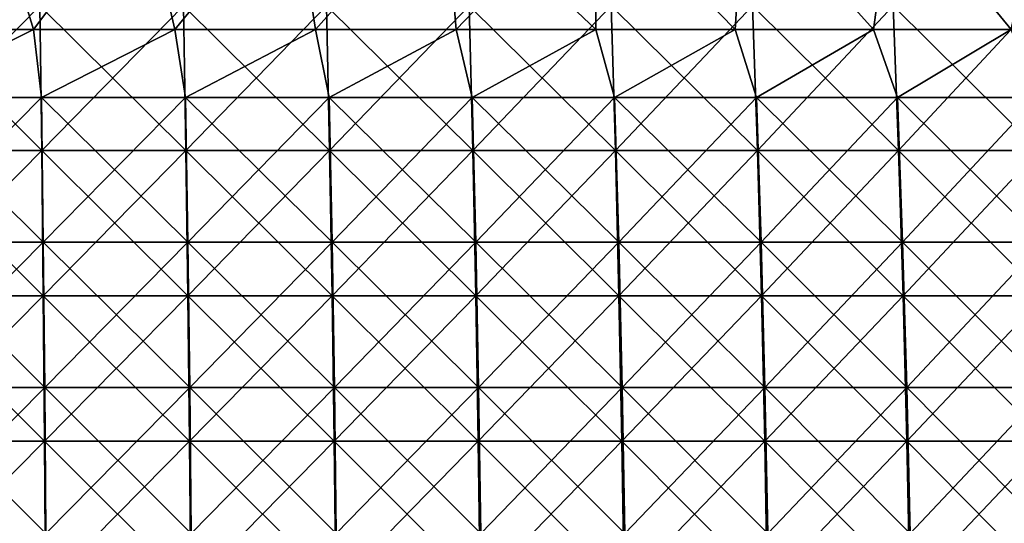
# Model space of a CAD drawing. Units: millimetres. Extents: x -399 to 399, y 16 to 1115.
# Drawn here: x 28 to 95, y 51 to 86 of the extents above; entities that cross this region are included whole.
import ezdxf

# ---------------------------------------------------------------- set-up
doc = ezdxf.new("R2010")
doc.units = ezdxf.units.MM
doc.header["$LTSCALE"] = 9.052207
for name, color, linetype in [('2491', 7, 'CONTINUOUS'), ('2495', 7, 'CONTINUOUS'), ('2499', 7, 'CONTINUOUS'), ('2500', 7, 'CONTINUOUS'), ('2503', 7, 'CONTINUOUS'), ('2504', 7, 'CONTINUOUS')]:
    doc.layers.add(name, color=color, linetype=linetype)

msp = doc.modelspace()

# ---------------------------------------------------------------- linework, layer by layer
at = {"layer": '2491', "color": 7, "linetype": 'CONTINUOUS', "true_color": 0x82c082}
for points in [[(29.488, 86.546, -380.949), (19.752, 76.666, -383.189), (19.669, 86.546, -381.582), (29.488, 86.546, -380.949)], [(29.612, 76.666, -382.554), (19.752, 76.666, -383.189), (29.488, 86.546, -380.949), (29.612, 76.666, -382.554)], [(39.287, 86.546, -380.064), (29.612, 76.666, -382.554), (29.488, 86.546, -380.949), (39.287, 86.546, -380.064)], [(39.452, 76.666, -381.665), (29.612, 76.666, -382.554), (39.287, 86.546, -380.064), (39.452, 76.666, -381.665)], [(49.06, 86.546, -378.926), (39.452, 76.666, -381.665), (39.287, 86.546, -380.064), (49.06, 86.546, -378.926)], [(49.266, 76.666, -380.522), (39.452, 76.666, -381.665), (49.06, 86.546, -378.926), (49.266, 76.666, -380.522)], [(58.8, 86.546, -377.537), (49.266, 76.666, -380.522), (49.06, 86.546, -378.926), (58.8, 86.546, -377.537)], [(59.048, 76.666, -379.128), (49.266, 76.666, -380.522), (58.8, 86.546, -377.537), (59.048, 76.666, -379.128)], [(68.501, 86.546, -375.898), (59.048, 76.666, -379.128), (58.8, 86.546, -377.537), (68.501, 86.546, -375.898)], [(68.79, 76.666, -377.481), (59.048, 76.666, -379.128), (68.501, 86.546, -375.898), (68.79, 76.666, -377.481)], [(78.157, 86.546, -374.01), (68.79, 76.666, -377.481), (68.501, 86.546, -375.898), (78.157, 86.546, -374.01)], [(78.486, 76.666, -375.585), (68.79, 76.666, -377.481), (78.157, 86.546, -374.01), (78.486, 76.666, -375.585)], [(87.761, 86.546, -371.873), (78.486, 76.666, -375.585), (78.157, 86.546, -374.01), (87.761, 86.546, -371.873)], [(88.131, 76.666, -373.44), (78.486, 76.666, -375.585), (87.761, 86.546, -371.873), (88.131, 76.666, -373.44)], [(97.307, 86.546, -369.49), (88.131, 76.666, -373.44), (87.761, 86.546, -371.873), (97.307, 86.546, -369.49)], [(97.717, 76.666, -371.047), (88.131, 76.666, -373.44), (97.307, 86.546, -369.49), (97.717, 76.666, -371.047)], [(29.612, 76.666, -382.554), (19.822, 66.749, -384.543), (19.752, 76.666, -383.189), (29.612, 76.666, -382.554)], [(29.717, 66.749, -383.905), (19.822, 66.749, -384.543), (29.612, 76.666, -382.554), (29.717, 66.749, -383.905)], [(39.452, 76.666, -381.665), (29.717, 66.749, -383.905), (29.612, 76.666, -382.554), (39.452, 76.666, -381.665)], [(39.592, 66.749, -383.013), (29.717, 66.749, -383.905), (39.452, 76.666, -381.665), (39.592, 66.749, -383.013)], [(49.266, 76.666, -380.522), (39.592, 66.749, -383.013), (39.452, 76.666, -381.665), (49.266, 76.666, -380.522)], [(49.44, 66.749, -381.866), (39.592, 66.749, -383.013), (49.266, 76.666, -380.522), (49.44, 66.749, -381.866)], [(59.048, 76.666, -379.128), (49.44, 66.749, -381.866), (49.266, 76.666, -380.522), (59.048, 76.666, -379.128)], [(59.256, 66.749, -380.467), (49.44, 66.749, -381.866), (59.048, 76.666, -379.128), (59.256, 66.749, -380.467)], [(68.79, 76.666, -377.481), (59.256, 66.749, -380.467), (59.048, 76.666, -379.128), (68.79, 76.666, -377.481)], [(69.033, 66.749, -378.815), (59.256, 66.749, -380.467), (68.79, 76.666, -377.481), (69.033, 66.749, -378.815)], [(78.486, 76.666, -375.585), (69.033, 66.749, -378.815), (68.79, 76.666, -377.481), (78.486, 76.666, -375.585)], [(78.764, 66.749, -376.912), (69.033, 66.749, -378.815), (78.486, 76.666, -375.585), (78.764, 66.749, -376.912)], [(88.131, 76.666, -373.44), (78.764, 66.749, -376.912), (78.486, 76.666, -375.585), (88.131, 76.666, -373.44)], [(88.442, 66.749, -374.759), (78.764, 66.749, -376.912), (88.131, 76.666, -373.44), (88.442, 66.749, -374.759)], [(97.717, 76.666, -371.047), (88.442, 66.749, -374.759), (88.131, 76.666, -373.44), (97.717, 76.666, -371.047)], [(98.062, 66.749, -372.358), (88.442, 66.749, -374.759), (97.717, 76.666, -371.047), (98.062, 66.749, -372.358)], [(29.717, 66.749, -383.905), (19.879, 56.8, -385.642), (19.822, 66.749, -384.543), (29.717, 66.749, -383.905)], [(29.802, 56.8, -385.002), (19.879, 56.8, -385.642), (29.717, 66.749, -383.905), (29.802, 56.8, -385.002)], [(39.592, 66.749, -383.013), (29.802, 56.8, -385.002), (29.717, 66.749, -383.905), (39.592, 66.749, -383.013)], [(39.705, 56.8, -384.107), (29.802, 56.8, -385.002), (39.592, 66.749, -383.013), (39.705, 56.8, -384.107)], [(49.44, 66.749, -381.866), (39.705, 56.8, -384.107), (39.592, 66.749, -383.013), (49.44, 66.749, -381.866)], [(49.582, 56.8, -382.958), (39.705, 56.8, -384.107), (49.44, 66.749, -381.866), (49.582, 56.8, -382.958)], [(59.256, 66.749, -380.467), (49.582, 56.8, -382.958), (49.44, 66.749, -381.866), (59.256, 66.749, -380.467)], [(59.425, 56.8, -381.554), (49.582, 56.8, -382.958), (59.256, 66.749, -380.467), (59.425, 56.8, -381.554)], [(69.033, 66.749, -378.815), (59.425, 56.8, -381.554), (59.256, 66.749, -380.467), (69.033, 66.749, -378.815)], [(69.23, 56.8, -379.898), (59.425, 56.8, -381.554), (69.033, 66.749, -378.815), (69.23, 56.8, -379.898)], [(78.764, 66.749, -376.912), (69.23, 56.8, -379.898), (69.033, 66.749, -378.815), (78.764, 66.749, -376.912)], [(78.989, 56.8, -377.989), (69.23, 56.8, -379.898), (78.764, 66.749, -376.912), (78.989, 56.8, -377.989)], [(88.442, 66.749, -374.759), (78.989, 56.8, -377.989), (78.764, 66.749, -376.912), (88.442, 66.749, -374.759)], [(88.695, 56.8, -375.83), (78.989, 56.8, -377.989), (88.442, 66.749, -374.759), (88.695, 56.8, -375.83)], [(98.062, 66.749, -372.358), (88.695, 56.8, -375.83), (88.442, 66.749, -374.759), (98.062, 66.749, -372.358)], [(98.342, 56.8, -373.422), (88.695, 56.8, -375.83), (98.062, 66.749, -372.358), (98.342, 56.8, -373.422)], [(29.802, 56.8, -385.002), (19.922, 46.826, -386.486), (19.879, 56.8, -385.642), (29.802, 56.8, -385.002)], [(29.867, 46.826, -385.845), (19.922, 46.826, -386.486), (29.802, 56.8, -385.002), (29.867, 46.826, -385.845)], [(39.705, 56.8, -384.107), (29.867, 46.826, -385.845), (29.802, 56.8, -385.002), (39.705, 56.8, -384.107)], [(39.792, 46.826, -384.948), (29.867, 46.826, -385.845), (39.705, 56.8, -384.107), (39.792, 46.826, -384.948)], [(49.582, 56.8, -382.958), (39.792, 46.826, -384.948), (39.705, 56.8, -384.107), (49.582, 56.8, -382.958)], [(49.69, 46.826, -383.796), (39.792, 46.826, -384.948), (49.582, 56.8, -382.958), (49.69, 46.826, -383.796)], [(59.425, 56.8, -381.554), (49.69, 46.826, -383.796), (49.582, 56.8, -382.958), (59.425, 56.8, -381.554)], [(59.555, 46.826, -382.389), (49.69, 46.826, -383.796), (59.425, 56.8, -381.554), (59.555, 46.826, -382.389)], [(69.23, 56.8, -379.898), (59.555, 46.826, -382.389), (59.425, 56.8, -381.554), (69.23, 56.8, -379.898)], [(69.381, 46.826, -380.729), (59.555, 46.826, -382.389), (69.23, 56.8, -379.898), (69.381, 46.826, -380.729)], [(78.989, 56.8, -377.989), (69.381, 46.826, -380.729), (69.23, 56.8, -379.898), (78.989, 56.8, -377.989)], [(79.161, 46.826, -378.816), (69.381, 46.826, -380.729), (78.989, 56.8, -377.989), (79.161, 46.826, -378.816)], [(88.695, 56.8, -375.83), (79.161, 46.826, -378.816), (78.989, 56.8, -377.989), (88.695, 56.8, -375.83)], [(88.889, 46.826, -376.652), (79.161, 46.826, -378.816), (88.695, 56.8, -375.83), (88.889, 46.826, -376.652)], [(98.342, 56.8, -373.422), (88.889, 46.826, -376.652), (88.695, 56.8, -375.83), (98.342, 56.8, -373.422)], [(98.557, 46.826, -374.239), (88.889, 46.826, -376.652), (98.342, 56.8, -373.422), (98.557, 46.826, -374.239)]]:
    msp.add_3dface(points, dxfattribs=at)
at = {"layer": '2495', "color": 7, "linetype": 'CONTINUOUS', "true_color": 0x82c082}
for points in [[(19.752, 76.666, 383.189), (29.612, 76.666, 382.554), (19.669, 86.546, 381.582), (19.752, 76.666, 383.189)], [(19.669, 86.546, 381.582), (29.612, 76.666, 382.554), (29.488, 86.546, 380.949), (19.669, 86.546, 381.582)], [(29.612, 76.666, 382.554), (39.452, 76.666, 381.665), (29.488, 86.546, 380.949), (29.612, 76.666, 382.554)], [(29.488, 86.546, 380.949), (39.452, 76.666, 381.665), (39.287, 86.546, 380.064), (29.488, 86.546, 380.949)], [(39.452, 76.666, 381.665), (49.266, 76.666, 380.522), (39.287, 86.546, 380.064), (39.452, 76.666, 381.665)], [(39.287, 86.546, 380.064), (49.266, 76.666, 380.522), (49.06, 86.546, 378.926), (39.287, 86.546, 380.064)], [(49.266, 76.666, 380.522), (59.048, 76.666, 379.128), (49.06, 86.546, 378.926), (49.266, 76.666, 380.522)], [(49.06, 86.546, 378.926), (59.048, 76.666, 379.128), (58.8, 86.546, 377.537), (49.06, 86.546, 378.926)], [(59.048, 76.666, 379.128), (68.79, 76.666, 377.481), (58.8, 86.546, 377.537), (59.048, 76.666, 379.128)], [(58.8, 86.546, 377.537), (68.79, 76.666, 377.481), (68.501, 86.546, 375.898), (58.8, 86.546, 377.537)], [(68.79, 76.666, 377.481), (78.486, 76.666, 375.585), (68.501, 86.546, 375.898), (68.79, 76.666, 377.481)], [(68.501, 86.546, 375.898), (78.486, 76.666, 375.585), (78.157, 86.546, 374.01), (68.501, 86.546, 375.898)], [(78.486, 76.666, 375.585), (88.131, 76.666, 373.44), (78.157, 86.546, 374.01), (78.486, 76.666, 375.585)], [(78.157, 86.546, 374.01), (88.131, 76.666, 373.44), (87.761, 86.546, 371.873), (78.157, 86.546, 374.01)], [(88.131, 76.666, 373.44), (97.717, 76.666, 371.047), (87.761, 86.546, 371.873), (88.131, 76.666, 373.44)], [(87.761, 86.546, 371.873), (97.717, 76.666, 371.047), (97.307, 86.546, 369.49), (87.761, 86.546, 371.873)], [(19.822, 66.749, 384.543), (29.717, 66.749, 383.905), (19.752, 76.666, 383.189), (19.822, 66.749, 384.543)], [(19.752, 76.666, 383.189), (29.717, 66.749, 383.905), (29.612, 76.666, 382.554), (19.752, 76.666, 383.189)], [(29.717, 66.749, 383.905), (39.592, 66.749, 383.013), (29.612, 76.666, 382.554), (29.717, 66.749, 383.905)], [(29.612, 76.666, 382.554), (39.592, 66.749, 383.013), (39.452, 76.666, 381.665), (29.612, 76.666, 382.554)], [(39.592, 66.749, 383.013), (49.44, 66.749, 381.866), (39.452, 76.666, 381.665), (39.592, 66.749, 383.013)], [(39.452, 76.666, 381.665), (49.44, 66.749, 381.866), (49.266, 76.666, 380.522), (39.452, 76.666, 381.665)], [(49.44, 66.749, 381.866), (59.256, 66.749, 380.467), (49.266, 76.666, 380.522), (49.44, 66.749, 381.866)], [(49.266, 76.666, 380.522), (59.256, 66.749, 380.467), (59.048, 76.666, 379.128), (49.266, 76.666, 380.522)], [(59.256, 66.749, 380.467), (69.033, 66.749, 378.815), (59.048, 76.666, 379.128), (59.256, 66.749, 380.467)], [(59.048, 76.666, 379.128), (69.033, 66.749, 378.815), (68.79, 76.666, 377.481), (59.048, 76.666, 379.128)], [(69.033, 66.749, 378.815), (78.764, 66.749, 376.912), (68.79, 76.666, 377.481), (69.033, 66.749, 378.815)], [(68.79, 76.666, 377.481), (78.764, 66.749, 376.912), (78.486, 76.666, 375.585), (68.79, 76.666, 377.481)], [(78.764, 66.749, 376.912), (88.442, 66.749, 374.759), (78.486, 76.666, 375.585), (78.764, 66.749, 376.912)], [(78.486, 76.666, 375.585), (88.442, 66.749, 374.759), (88.131, 76.666, 373.44), (78.486, 76.666, 375.585)], [(88.442, 66.749, 374.759), (98.062, 66.749, 372.358), (88.131, 76.666, 373.44), (88.442, 66.749, 374.759)], [(88.131, 76.666, 373.44), (98.062, 66.749, 372.358), (97.717, 76.666, 371.047), (88.131, 76.666, 373.44)], [(19.879, 56.8, 385.642), (29.802, 56.8, 385.002), (19.822, 66.749, 384.543), (19.879, 56.8, 385.642)], [(19.822, 66.749, 384.543), (29.802, 56.8, 385.002), (29.717, 66.749, 383.905), (19.822, 66.749, 384.543)], [(29.802, 56.8, 385.002), (39.705, 56.8, 384.107), (29.717, 66.749, 383.905), (29.802, 56.8, 385.002)], [(29.717, 66.749, 383.905), (39.705, 56.8, 384.107), (39.592, 66.749, 383.013), (29.717, 66.749, 383.905)], [(39.705, 56.8, 384.107), (49.582, 56.8, 382.958), (39.592, 66.749, 383.013), (39.705, 56.8, 384.107)], [(39.592, 66.749, 383.013), (49.582, 56.8, 382.958), (49.44, 66.749, 381.866), (39.592, 66.749, 383.013)], [(49.582, 56.8, 382.958), (59.425, 56.8, 381.554), (49.44, 66.749, 381.866), (49.582, 56.8, 382.958)], [(49.44, 66.749, 381.866), (59.425, 56.8, 381.554), (59.256, 66.749, 380.467), (49.44, 66.749, 381.866)], [(59.425, 56.8, 381.554), (69.23, 56.8, 379.898), (59.256, 66.749, 380.467), (59.425, 56.8, 381.554)], [(59.256, 66.749, 380.467), (69.23, 56.8, 379.898), (69.033, 66.749, 378.815), (59.256, 66.749, 380.467)], [(69.23, 56.8, 379.898), (78.989, 56.8, 377.989), (69.033, 66.749, 378.815), (69.23, 56.8, 379.898)], [(69.033, 66.749, 378.815), (78.989, 56.8, 377.989), (78.764, 66.749, 376.912), (69.033, 66.749, 378.815)], [(78.989, 56.8, 377.989), (88.695, 56.8, 375.83), (78.764, 66.749, 376.912), (78.989, 56.8, 377.989)], [(78.764, 66.749, 376.912), (88.695, 56.8, 375.83), (88.442, 66.749, 374.759), (78.764, 66.749, 376.912)], [(88.695, 56.8, 375.83), (98.342, 56.8, 373.422), (88.442, 66.749, 374.759), (88.695, 56.8, 375.83)], [(88.442, 66.749, 374.759), (98.342, 56.8, 373.422), (98.062, 66.749, 372.358), (88.442, 66.749, 374.759)], [(19.922, 46.826, 386.486), (29.867, 46.826, 385.845), (19.879, 56.8, 385.642), (19.922, 46.826, 386.486)], [(19.879, 56.8, 385.642), (29.867, 46.826, 385.845), (29.802, 56.8, 385.002), (19.879, 56.8, 385.642)], [(29.867, 46.826, 385.845), (39.792, 46.826, 384.948), (29.802, 56.8, 385.002), (29.867, 46.826, 385.845)], [(29.802, 56.8, 385.002), (39.792, 46.826, 384.948), (39.705, 56.8, 384.107), (29.802, 56.8, 385.002)], [(39.792, 46.826, 384.948), (49.69, 46.826, 383.796), (39.705, 56.8, 384.107), (39.792, 46.826, 384.948)], [(39.705, 56.8, 384.107), (49.69, 46.826, 383.796), (49.582, 56.8, 382.958), (39.705, 56.8, 384.107)], [(49.69, 46.826, 383.796), (59.555, 46.826, 382.389), (49.582, 56.8, 382.958), (49.69, 46.826, 383.796)], [(49.582, 56.8, 382.958), (59.555, 46.826, 382.389), (59.425, 56.8, 381.554), (49.582, 56.8, 382.958)], [(59.555, 46.826, 382.389), (69.381, 46.826, 380.729), (59.425, 56.8, 381.554), (59.555, 46.826, 382.389)], [(59.425, 56.8, 381.554), (69.381, 46.826, 380.729), (69.23, 56.8, 379.898), (59.425, 56.8, 381.554)], [(69.381, 46.826, 380.729), (79.161, 46.826, 378.816), (69.23, 56.8, 379.898), (69.381, 46.826, 380.729)], [(69.23, 56.8, 379.898), (79.161, 46.826, 378.816), (78.989, 56.8, 377.989), (69.23, 56.8, 379.898)], [(79.161, 46.826, 378.816), (88.889, 46.826, 376.652), (78.989, 56.8, 377.989), (79.161, 46.826, 378.816)], [(78.989, 56.8, 377.989), (88.889, 46.826, 376.652), (88.695, 56.8, 375.83), (78.989, 56.8, 377.989)], [(88.889, 46.826, 376.652), (98.557, 46.826, 374.239), (88.695, 56.8, 375.83), (88.889, 46.826, 376.652)], [(88.695, 56.8, 375.83), (98.557, 46.826, 374.239), (98.342, 56.8, 373.422), (88.695, 56.8, 375.83)]]:
    msp.add_3dface(points, dxfattribs=at)
at = {"layer": '2499', "color": 7, "linetype": 'CONTINUOUS', "true_color": 0x82c082}
for points in [[(19.374, 84.95, -369.677), (19.744, 80.299, -370.454), (29.044, 84.95, -369.043), (19.374, 84.95, -369.677)], [(19.744, 80.299, -370.454), (29.599, 80.299, -369.797), (29.044, 84.95, -369.043), (19.744, 80.299, -370.454)], [(29.044, 84.95, -369.043), (29.599, 80.299, -369.797), (38.695, 84.95, -368.157), (29.044, 84.95, -369.043)], [(29.599, 80.299, -369.797), (39.433, 80.299, -368.878), (38.695, 84.95, -368.157), (29.599, 80.299, -369.797)], [(38.695, 84.95, -368.157), (39.433, 80.299, -368.878), (48.319, 84.95, -367.018), (38.695, 84.95, -368.157)], [(39.433, 80.299, -368.878), (49.239, 80.299, -367.698), (48.319, 84.95, -367.018), (39.433, 80.299, -368.878)], [(48.319, 84.95, -367.018), (49.239, 80.299, -367.698), (57.91, 84.95, -365.627), (48.319, 84.95, -367.018)], [(49.239, 80.299, -367.698), (59.009, 80.299, -366.257), (57.91, 84.95, -365.627), (49.239, 80.299, -367.698)], [(57.91, 84.95, -365.627), (59.009, 80.299, -366.257), (67.461, 84.95, -363.986), (57.91, 84.95, -365.627)], [(59.009, 80.299, -366.257), (68.738, 80.299, -364.556), (67.461, 84.95, -363.986), (59.009, 80.299, -366.257)], [(67.461, 84.95, -363.986), (68.738, 80.299, -364.556), (76.966, 84.95, -362.095), (67.461, 84.95, -363.986)], [(68.738, 80.299, -364.556), (78.419, 80.299, -362.597), (76.966, 84.95, -362.095), (68.738, 80.299, -364.556)], [(76.966, 84.95, -362.095), (78.419, 80.299, -362.597), (86.418, 84.95, -359.956), (76.966, 84.95, -362.095)], [(78.419, 80.299, -362.597), (88.043, 80.299, -360.381), (86.418, 84.95, -359.956), (78.419, 80.299, -362.597)], [(86.418, 84.95, -359.956), (88.043, 80.299, -360.381), (95.811, 84.95, -357.571), (86.418, 84.95, -359.956)], [(88.043, 80.299, -360.381), (97.606, 80.299, -357.91), (95.811, 84.95, -357.571), (88.043, 80.299, -360.381)], [(19.824, 70.402, -371.947), (29.718, 70.402, -371.288), (19.744, 80.299, -370.454), (19.824, 70.402, -371.947)], [(19.744, 80.299, -370.454), (29.718, 70.402, -371.288), (29.599, 80.299, -369.797), (19.744, 80.299, -370.454)], [(29.718, 70.402, -371.288), (39.592, 70.402, -370.365), (29.599, 80.299, -369.797), (29.718, 70.402, -371.288)], [(29.599, 80.299, -369.797), (39.592, 70.402, -370.365), (39.433, 80.299, -368.878), (29.599, 80.299, -369.797)], [(39.592, 70.402, -370.365), (49.437, 70.402, -369.18), (39.433, 80.299, -368.878), (39.592, 70.402, -370.365)], [(39.433, 80.299, -368.878), (49.437, 70.402, -369.18), (49.239, 80.299, -367.698), (39.433, 80.299, -368.878)], [(49.437, 70.402, -369.18), (59.247, 70.402, -367.733), (49.239, 80.299, -367.698), (49.437, 70.402, -369.18)], [(49.239, 80.299, -367.698), (59.247, 70.402, -367.733), (59.009, 80.299, -366.257), (49.239, 80.299, -367.698)], [(59.247, 70.402, -367.733), (69.015, 70.402, -366.025), (59.009, 80.299, -366.257), (59.247, 70.402, -367.733)], [(59.009, 80.299, -366.257), (69.015, 70.402, -366.025), (68.738, 80.299, -364.556), (59.009, 80.299, -366.257)], [(69.015, 70.402, -366.025), (78.735, 70.402, -364.058), (68.738, 80.299, -364.556), (69.015, 70.402, -366.025)], [(68.738, 80.299, -364.556), (78.735, 70.402, -364.058), (78.419, 80.299, -362.597), (68.738, 80.299, -364.556)], [(78.735, 70.402, -364.058), (88.398, 70.402, -361.833), (78.419, 80.299, -362.597), (78.735, 70.402, -364.058)], [(78.419, 80.299, -362.597), (88.398, 70.402, -361.833), (88.043, 80.299, -360.381), (78.419, 80.299, -362.597)], [(88.398, 70.402, -361.833), (97.999, 70.402, -359.352), (88.043, 80.299, -360.381), (88.398, 70.402, -361.833)], [(88.043, 80.299, -360.381), (97.999, 70.402, -359.352), (97.606, 80.299, -357.91), (88.043, 80.299, -360.381)], [(19.89, 60.468, -373.178), (29.817, 60.468, -372.516), (19.824, 70.402, -371.947), (19.89, 60.468, -373.178)], [(19.824, 70.402, -371.947), (29.817, 60.468, -372.516), (29.718, 70.402, -371.288), (19.824, 70.402, -371.947)], [(29.817, 60.468, -372.516), (39.723, 60.468, -371.59), (29.718, 70.402, -371.288), (29.817, 60.468, -372.516)], [(29.718, 70.402, -371.288), (39.723, 60.468, -371.59), (39.592, 70.402, -370.365), (29.718, 70.402, -371.288)], [(39.723, 60.468, -371.59), (49.601, 60.468, -370.401), (39.592, 70.402, -370.365), (39.723, 60.468, -371.59)], [(39.592, 70.402, -370.365), (49.601, 60.468, -370.401), (49.437, 70.402, -369.18), (39.592, 70.402, -370.365)], [(49.601, 60.468, -370.401), (59.443, 60.468, -368.95), (49.437, 70.402, -369.18), (49.601, 60.468, -370.401)], [(49.437, 70.402, -369.18), (59.443, 60.468, -368.95), (59.247, 70.402, -367.733), (49.437, 70.402, -369.18)], [(59.443, 60.468, -368.95), (69.244, 60.468, -367.236), (59.247, 70.402, -367.733), (59.443, 60.468, -368.95)], [(59.247, 70.402, -367.733), (69.244, 60.468, -367.236), (69.015, 70.402, -366.025), (59.247, 70.402, -367.733)], [(69.244, 60.468, -367.236), (78.995, 60.468, -365.263), (69.015, 70.402, -366.025), (69.244, 60.468, -367.236)], [(69.015, 70.402, -366.025), (78.995, 60.468, -365.263), (78.735, 70.402, -364.058), (69.015, 70.402, -366.025)], [(78.995, 60.468, -365.263), (88.691, 60.468, -363.031), (78.735, 70.402, -364.058), (78.995, 60.468, -365.263)], [(78.735, 70.402, -364.058), (88.691, 60.468, -363.031), (88.398, 70.402, -361.833), (78.735, 70.402, -364.058)], [(88.691, 60.468, -363.031), (98.323, 60.468, -360.541), (88.398, 70.402, -361.833), (88.691, 60.468, -363.031)], [(88.398, 70.402, -361.833), (98.323, 60.468, -360.541), (97.999, 70.402, -359.352), (88.398, 70.402, -361.833)], [(19.941, 50.506, -374.145), (29.894, 50.506, -373.482), (19.89, 60.468, -373.178), (19.941, 50.506, -374.145)], [(19.89, 60.468, -373.178), (29.894, 50.506, -373.482), (29.817, 60.468, -372.516), (19.89, 60.468, -373.178)], [(29.894, 50.506, -373.482), (39.826, 50.506, -372.554), (29.817, 60.468, -372.516), (29.894, 50.506, -373.482)], [(29.817, 60.468, -372.516), (39.826, 50.506, -372.554), (39.723, 60.468, -371.59), (29.817, 60.468, -372.516)], [(39.826, 50.506, -372.554), (49.729, 50.506, -371.362), (39.723, 60.468, -371.59), (39.826, 50.506, -372.554)], [(39.723, 60.468, -371.59), (49.729, 50.506, -371.362), (49.601, 60.468, -370.401), (39.723, 60.468, -371.59)], [(49.729, 50.506, -371.362), (59.597, 50.506, -369.906), (49.601, 60.468, -370.401), (49.729, 50.506, -371.362)], [(49.601, 60.468, -370.401), (59.597, 50.506, -369.906), (59.443, 60.468, -368.95), (49.601, 60.468, -370.401)], [(59.597, 50.506, -369.906), (69.423, 50.506, -368.189), (59.443, 60.468, -368.95), (59.597, 50.506, -369.906)], [(59.443, 60.468, -368.95), (69.423, 50.506, -368.189), (69.244, 60.468, -367.236), (59.443, 60.468, -368.95)], [(69.423, 50.506, -368.189), (79.2, 50.506, -366.21), (69.244, 60.468, -367.236), (69.423, 50.506, -368.189)], [(69.244, 60.468, -367.236), (79.2, 50.506, -366.21), (78.995, 60.468, -365.263), (69.244, 60.468, -367.236)], [(79.2, 50.506, -366.21), (88.921, 50.506, -363.972), (78.995, 60.468, -365.263), (79.2, 50.506, -366.21)], [(78.995, 60.468, -365.263), (88.921, 50.506, -363.972), (88.691, 60.468, -363.031), (78.995, 60.468, -365.263)], [(88.921, 50.506, -363.972), (98.578, 50.506, -361.476), (88.691, 60.468, -363.031), (88.921, 50.506, -363.972)], [(88.691, 60.468, -363.031), (98.578, 50.506, -361.476), (98.323, 60.468, -360.541), (88.691, 60.468, -363.031)]]:
    msp.add_3dface(points, dxfattribs=at)
at = {"layer": '2500', "color": 7, "linetype": 'CONTINUOUS', "true_color": 0x82c082}
for points in [[(19.374, 84.95, -369.677), (29.044, 84.95, -369.043), (26.037, 94.768, -367.368), (19.374, 84.95, -369.677)], [(26.037, 94.768, -367.368), (29.044, 84.95, -369.043), (36.423, 94.768, -366.484), (26.037, 94.768, -367.368)], [(29.044, 84.95, -369.043), (38.695, 84.95, -368.157), (36.423, 94.768, -366.484), (29.044, 84.95, -369.043)], [(36.423, 94.768, -366.484), (38.695, 84.95, -368.157), (46.779, 94.768, -365.306), (36.423, 94.768, -366.484)], [(38.695, 84.95, -368.157), (48.319, 84.95, -367.018), (46.779, 94.768, -365.306), (38.695, 84.95, -368.157)], [(46.779, 94.768, -365.306), (48.319, 84.95, -367.018), (57.098, 94.768, -363.836), (46.779, 94.768, -365.306)], [(48.319, 84.95, -367.018), (57.91, 84.95, -365.627), (57.098, 94.768, -363.836), (48.319, 84.95, -367.018)], [(57.91, 84.95, -365.627), (67.461, 84.95, -363.986), (57.098, 94.768, -363.836), (57.91, 84.95, -365.627)], [(57.098, 94.768, -363.836), (67.461, 84.95, -363.986), (67.372, 94.768, -362.075), (57.098, 94.768, -363.836)], [(67.461, 84.95, -363.986), (76.966, 84.95, -362.095), (67.372, 94.768, -362.075), (67.461, 84.95, -363.986)], [(67.372, 94.768, -362.075), (76.966, 84.95, -362.095), (77.591, 94.768, -360.023), (67.372, 94.768, -362.075)], [(76.966, 84.95, -362.095), (86.418, 84.95, -359.956), (77.591, 94.768, -360.023), (76.966, 84.95, -362.095)], [(77.591, 94.768, -360.023), (86.418, 84.95, -359.956), (87.748, 94.768, -357.683), (77.591, 94.768, -360.023)], [(86.418, 84.95, -359.956), (95.811, 84.95, -357.571), (87.748, 94.768, -357.683), (86.418, 84.95, -359.956)], [(87.748, 94.768, -357.683), (95.811, 84.95, -357.571), (97.835, 94.768, -355.057), (87.748, 94.768, -357.683)]]:
    msp.add_3dface(points, dxfattribs=at)
at = {"layer": '2503', "color": 7, "linetype": 'CONTINUOUS', "true_color": 0x82c082}
for points in [[(29.044, 84.95, 369.043), (19.744, 80.299, 370.454), (19.374, 84.95, 369.677), (29.044, 84.95, 369.043)], [(29.599, 80.299, 369.797), (19.744, 80.299, 370.454), (29.044, 84.95, 369.043), (29.599, 80.299, 369.797)], [(38.695, 84.95, 368.157), (29.599, 80.299, 369.797), (29.044, 84.95, 369.043), (38.695, 84.95, 368.157)], [(39.433, 80.299, 368.878), (29.599, 80.299, 369.797), (38.695, 84.95, 368.157), (39.433, 80.299, 368.878)], [(48.319, 84.95, 367.018), (39.433, 80.299, 368.878), (38.695, 84.95, 368.157), (48.319, 84.95, 367.018)], [(49.239, 80.299, 367.698), (39.433, 80.299, 368.878), (48.319, 84.95, 367.018), (49.239, 80.299, 367.698)], [(57.91, 84.95, 365.627), (49.239, 80.299, 367.698), (48.319, 84.95, 367.018), (57.91, 84.95, 365.627)], [(59.009, 80.299, 366.257), (49.239, 80.299, 367.698), (57.91, 84.95, 365.627), (59.009, 80.299, 366.257)], [(67.461, 84.95, 363.986), (59.009, 80.299, 366.257), (57.91, 84.95, 365.627), (67.461, 84.95, 363.986)], [(68.738, 80.299, 364.556), (59.009, 80.299, 366.257), (67.461, 84.95, 363.986), (68.738, 80.299, 364.556)], [(76.966, 84.95, 362.095), (68.738, 80.299, 364.556), (67.461, 84.95, 363.986), (76.966, 84.95, 362.095)], [(78.419, 80.299, 362.597), (68.738, 80.299, 364.556), (76.966, 84.95, 362.095), (78.419, 80.299, 362.597)], [(86.418, 84.95, 359.956), (78.419, 80.299, 362.597), (76.966, 84.95, 362.095), (86.418, 84.95, 359.956)], [(88.043, 80.299, 360.381), (78.419, 80.299, 362.597), (86.418, 84.95, 359.956), (88.043, 80.299, 360.381)], [(95.811, 84.95, 357.571), (88.043, 80.299, 360.381), (86.418, 84.95, 359.956), (95.811, 84.95, 357.571)], [(97.606, 80.299, 357.91), (88.043, 80.299, 360.381), (95.811, 84.95, 357.571), (97.606, 80.299, 357.91)], [(29.599, 80.299, 369.797), (19.824, 70.402, 371.947), (19.744, 80.299, 370.454), (29.599, 80.299, 369.797)], [(29.718, 70.402, 371.288), (19.824, 70.402, 371.947), (29.599, 80.299, 369.797), (29.718, 70.402, 371.288)], [(39.433, 80.299, 368.878), (29.718, 70.402, 371.288), (29.599, 80.299, 369.797), (39.433, 80.299, 368.878)], [(39.592, 70.402, 370.365), (29.718, 70.402, 371.288), (39.433, 80.299, 368.878), (39.592, 70.402, 370.365)], [(49.239, 80.299, 367.698), (39.592, 70.402, 370.365), (39.433, 80.299, 368.878), (49.239, 80.299, 367.698)], [(49.437, 70.402, 369.18), (39.592, 70.402, 370.365), (49.239, 80.299, 367.698), (49.437, 70.402, 369.18)], [(59.009, 80.299, 366.257), (49.437, 70.402, 369.18), (49.239, 80.299, 367.698), (59.009, 80.299, 366.257)], [(59.247, 70.402, 367.733), (49.437, 70.402, 369.18), (59.009, 80.299, 366.257), (59.247, 70.402, 367.733)], [(68.738, 80.299, 364.556), (59.247, 70.402, 367.733), (59.009, 80.299, 366.257), (68.738, 80.299, 364.556)], [(69.015, 70.402, 366.025), (59.247, 70.402, 367.733), (68.738, 80.299, 364.556), (69.015, 70.402, 366.025)], [(78.419, 80.299, 362.597), (69.015, 70.402, 366.025), (68.738, 80.299, 364.556), (78.419, 80.299, 362.597)], [(78.735, 70.402, 364.058), (69.015, 70.402, 366.025), (78.419, 80.299, 362.597), (78.735, 70.402, 364.058)], [(88.043, 80.299, 360.381), (78.735, 70.402, 364.058), (78.419, 80.299, 362.597), (88.043, 80.299, 360.381)], [(88.398, 70.402, 361.833), (78.735, 70.402, 364.058), (88.043, 80.299, 360.381), (88.398, 70.402, 361.833)], [(97.606, 80.299, 357.91), (88.398, 70.402, 361.833), (88.043, 80.299, 360.381), (97.606, 80.299, 357.91)], [(97.999, 70.402, 359.352), (88.398, 70.402, 361.833), (97.606, 80.299, 357.91), (97.999, 70.402, 359.352)], [(29.718, 70.402, 371.288), (19.89, 60.468, 373.178), (19.824, 70.402, 371.947), (29.718, 70.402, 371.288)], [(29.817, 60.468, 372.516), (19.89, 60.468, 373.178), (29.718, 70.402, 371.288), (29.817, 60.468, 372.516)], [(39.592, 70.402, 370.365), (29.817, 60.468, 372.516), (29.718, 70.402, 371.288), (39.592, 70.402, 370.365)], [(39.723, 60.468, 371.59), (29.817, 60.468, 372.516), (39.592, 70.402, 370.365), (39.723, 60.468, 371.59)], [(49.437, 70.402, 369.18), (39.723, 60.468, 371.59), (39.592, 70.402, 370.365), (49.437, 70.402, 369.18)], [(49.601, 60.468, 370.401), (39.723, 60.468, 371.59), (49.437, 70.402, 369.18), (49.601, 60.468, 370.401)], [(59.247, 70.402, 367.733), (49.601, 60.468, 370.401), (49.437, 70.402, 369.18), (59.247, 70.402, 367.733)], [(59.443, 60.468, 368.95), (49.601, 60.468, 370.401), (59.247, 70.402, 367.733), (59.443, 60.468, 368.95)], [(69.015, 70.402, 366.025), (59.443, 60.468, 368.95), (59.247, 70.402, 367.733), (69.015, 70.402, 366.025)], [(69.244, 60.468, 367.236), (59.443, 60.468, 368.95), (69.015, 70.402, 366.025), (69.244, 60.468, 367.236)], [(78.735, 70.402, 364.058), (69.244, 60.468, 367.236), (69.015, 70.402, 366.025), (78.735, 70.402, 364.058)], [(78.995, 60.468, 365.263), (69.244, 60.468, 367.236), (78.735, 70.402, 364.058), (78.995, 60.468, 365.263)], [(88.398, 70.402, 361.833), (78.995, 60.468, 365.263), (78.735, 70.402, 364.058), (88.398, 70.402, 361.833)], [(88.691, 60.468, 363.031), (78.995, 60.468, 365.263), (88.398, 70.402, 361.833), (88.691, 60.468, 363.031)], [(97.999, 70.402, 359.352), (88.691, 60.468, 363.031), (88.398, 70.402, 361.833), (97.999, 70.402, 359.352)], [(98.323, 60.468, 360.541), (88.691, 60.468, 363.031), (97.999, 70.402, 359.352), (98.323, 60.468, 360.541)], [(29.817, 60.468, 372.516), (19.941, 50.506, 374.145), (19.89, 60.468, 373.178), (29.817, 60.468, 372.516)], [(29.894, 50.506, 373.482), (19.941, 50.506, 374.145), (29.817, 60.468, 372.516), (29.894, 50.506, 373.482)], [(39.723, 60.468, 371.59), (29.894, 50.506, 373.482), (29.817, 60.468, 372.516), (39.723, 60.468, 371.59)], [(39.826, 50.506, 372.554), (29.894, 50.506, 373.482), (39.723, 60.468, 371.59), (39.826, 50.506, 372.554)], [(49.601, 60.468, 370.401), (39.826, 50.506, 372.554), (39.723, 60.468, 371.59), (49.601, 60.468, 370.401)], [(49.729, 50.506, 371.362), (39.826, 50.506, 372.554), (49.601, 60.468, 370.401), (49.729, 50.506, 371.362)], [(59.443, 60.468, 368.95), (49.729, 50.506, 371.362), (49.601, 60.468, 370.401), (59.443, 60.468, 368.95)], [(59.597, 50.506, 369.906), (49.729, 50.506, 371.362), (59.443, 60.468, 368.95), (59.597, 50.506, 369.906)], [(69.244, 60.468, 367.236), (59.597, 50.506, 369.906), (59.443, 60.468, 368.95), (69.244, 60.468, 367.236)], [(69.423, 50.506, 368.189), (59.597, 50.506, 369.906), (69.244, 60.468, 367.236), (69.423, 50.506, 368.189)], [(78.995, 60.468, 365.263), (69.423, 50.506, 368.189), (69.244, 60.468, 367.236), (78.995, 60.468, 365.263)], [(79.2, 50.506, 366.21), (69.423, 50.506, 368.189), (78.995, 60.468, 365.263), (79.2, 50.506, 366.21)], [(88.691, 60.468, 363.031), (79.2, 50.506, 366.21), (78.995, 60.468, 365.263), (88.691, 60.468, 363.031)], [(88.921, 50.506, 363.972), (79.2, 50.506, 366.21), (88.691, 60.468, 363.031), (88.921, 50.506, 363.972)], [(98.323, 60.468, 360.541), (88.921, 50.506, 363.972), (88.691, 60.468, 363.031), (98.323, 60.468, 360.541)], [(98.578, 50.506, 361.476), (88.921, 50.506, 363.972), (98.323, 60.468, 360.541), (98.578, 50.506, 361.476)]]:
    msp.add_3dface(points, dxfattribs=at)
at = {"layer": '2504', "color": 7, "linetype": 'CONTINUOUS', "true_color": 0x82c082}
for points in [[(29.044, 84.95, 369.043), (19.374, 84.95, 369.677), (26.037, 94.768, 367.368), (29.044, 84.95, 369.043)], [(36.423, 94.768, 366.484), (29.044, 84.95, 369.043), (26.037, 94.768, 367.368), (36.423, 94.768, 366.484)], [(38.695, 84.95, 368.157), (29.044, 84.95, 369.043), (36.423, 94.768, 366.484), (38.695, 84.95, 368.157)], [(46.779, 94.768, 365.306), (38.695, 84.95, 368.157), (36.423, 94.768, 366.484), (46.779, 94.768, 365.306)], [(48.319, 84.95, 367.018), (38.695, 84.95, 368.157), (46.779, 94.768, 365.306), (48.319, 84.95, 367.018)], [(57.098, 94.768, 363.836), (48.319, 84.95, 367.018), (46.779, 94.768, 365.306), (57.098, 94.768, 363.836)], [(57.91, 84.95, 365.627), (48.319, 84.95, 367.018), (57.098, 94.768, 363.836), (57.91, 84.95, 365.627)], [(67.372, 94.768, 362.075), (57.91, 84.95, 365.627), (57.098, 94.768, 363.836), (67.372, 94.768, 362.075)], [(67.461, 84.95, 363.986), (57.91, 84.95, 365.627), (67.372, 94.768, 362.075), (67.461, 84.95, 363.986)], [(76.966, 84.95, 362.095), (67.461, 84.95, 363.986), (67.372, 94.768, 362.075), (76.966, 84.95, 362.095)], [(77.591, 94.768, 360.023), (76.966, 84.95, 362.095), (67.372, 94.768, 362.075), (77.591, 94.768, 360.023)], [(86.418, 84.95, 359.956), (76.966, 84.95, 362.095), (77.591, 94.768, 360.023), (86.418, 84.95, 359.956)], [(87.748, 94.768, 357.683), (86.418, 84.95, 359.956), (77.591, 94.768, 360.023), (87.748, 94.768, 357.683)], [(95.811, 84.95, 357.571), (86.418, 84.95, 359.956), (87.748, 94.768, 357.683), (95.811, 84.95, 357.571)], [(97.835, 94.768, 355.057), (95.811, 84.95, 357.571), (87.748, 94.768, 357.683), (97.835, 94.768, 355.057)]]:
    msp.add_3dface(points, dxfattribs=at)

doc.saveas('drawing.dxf')
